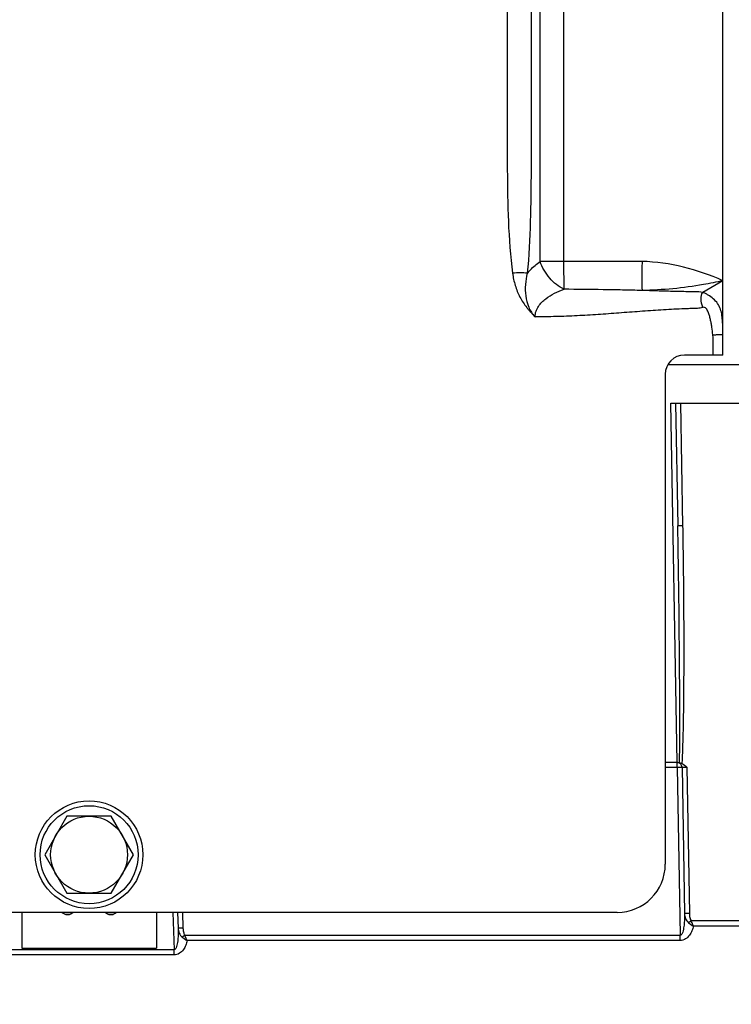
# Model space of a CAD drawing. Units: millimetres. Extents: x 0 to 594, y 0 to 420.
# Drawn here: x 249 to 267, y 309 to 335 of the extents above; entities that cross this region are included whole.
import ezdxf

# ---------------------------------------------------------------- set-up
doc = ezdxf.new("R2010")
doc.units = ezdxf.units.MM
doc.header["$LTSCALE"] = 32.67
doc.layers.get('0').update_dxf_attribs({"linetype": 'CONTINUOUS'})
doc.layers.add('AXES', color=7, linetype='CONTINUOUS')
doc.layers.add('SOLIDES', color=7, linetype='CONTINUOUS')
doc.styles.get("Standard").update_dxf_attribs({"font": 'txt', "width": 0.85})
doc.dimstyles.new('DIMSTYLE_3', dxfattribs={"dimtxt": 3.5, "dimasz": 3.5, "dimexe": 0.18, "dimexo": 0.0625, "dimgap": 0.09, "dimtad": 1, "dimdec": 0, "dimlfac": 4, "dimdsep": 46, "dimtxsty": 'STANDARD', "dimblk": '_FILLED', "dimblk1": '_FILLED', "dimblk2": '_FILLED', "dimcen": 0.09, "dimclrt": 5, "dimadec": 0, "dimazin": 0, "dimtfac": 1, "dimtdec": 0, "dimtofl": 0, "dimtmove": 0, "dimatfit": 3, "dimldrblk": '_FILLED', "dimfxl": 1, "dimtolj": 1, "dimarcsym": 0})
doc.dimstyles.new('DIMSTYLE_4', dxfattribs={"dimtxt": 3.5, "dimasz": 3.5, "dimexe": 0.18, "dimexo": 0.0625, "dimgap": 0.09, "dimtad": 1, "dimdec": 4, "dimlfac": 4, "dimdsep": 46, "dimtxsty": 'STANDARD', "dimblk": '_FILLED', "dimblk1": '_FILLED', "dimblk2": '_FILLED', "dimcen": 0.09, "dimclrt": 5, "dimadec": 0, "dimazin": 0, "dimtp": 0.0001, "dimtm": 0.0001, "dimtfac": 1, "dimtdec": 4, "dimtofl": 0, "dimtmove": 0, "dimatfit": 3, "dimldrblk": '_FILLED', "dimfxl": 1, "dimtolj": 1, "dimarcsym": 0})

# ---------------------------------------------------------------- blocks, each defined once
blk = doc.blocks.new('_FILLED')
at = {"color": 0, "linetype": 'BYBLOCK'}
blk.add_solid([(0, 0), (-1, 0.2143), (-1, -0.2143)], dxfattribs=at)
blk = doc.blocks.new('*D8')
at = {"color": 2, "linetype": 'CONTINUOUS'}
for p, q in [((91.892, 325.563), (91.892, 386.568)), ((288.642, 261.693), (288.642, 386.568)), ((91.892, 385.068), (190.267, 385.068)), ((288.642, 385.068), (190.267, 385.068))]:
    blk.add_line(p, q, dxfattribs=at)
at = {"color": 2, "linetype": 'CONTINUOUS', "xscale": 3.5, "yscale": 3.5, "zscale": 3.5, "rotation": 180}
blk.add_blockref('_FILLED', (91.892, 385.068), dxfattribs=at)
at = {"color": 2, "linetype": 'CONTINUOUS', "xscale": 3.5, "yscale": 3.5, "zscale": 3.5}
blk.add_blockref('_FILLED', (288.642, 385.068), dxfattribs=at)
at = {"color": 5, "linetype": 'CONTINUOUS', "insert": (190.267, 389.443), "char_height": 3.5, "width": 8.925, "attachment_point": 2, "line_spacing_factor": 0.9}
blk.add_mtext('787', dxfattribs=at)
blk = doc.blocks.new('*D9')
at = {"color": 2, "linetype": 'CONTINUOUS'}
for p, q in [((71.692, 362.91), (71.692, 395.168)), ((288.642, 278.193), (288.642, 395.168)), ((71.692, 393.668), (180.167, 393.668)), ((288.642, 393.668), (180.167, 393.668)), ((71.692, 344.73), (71.692, 354.66)), ((71.692, 281.818), (71.692, 335.411))]:
    blk.add_line(p, q, dxfattribs=at)
at = {"color": 2, "linetype": 'CONTINUOUS', "xscale": 3.5, "yscale": 3.5, "zscale": 3.5, "rotation": 180}
blk.add_blockref('_FILLED', (71.692, 393.668), dxfattribs=at)
at = {"color": 2, "linetype": 'CONTINUOUS', "xscale": 3.5, "yscale": 3.5, "zscale": 3.5}
blk.add_blockref('_FILLED', (288.642, 393.668), dxfattribs=at)
at = {"color": 5, "linetype": 'CONTINUOUS', "insert": (180.167, 398.043), "char_height": 3.5, "width": 14.875, "attachment_point": 2, "line_spacing_factor": 0.9}
blk.add_mtext('(868)', dxfattribs=at)

msp = doc.modelspace()

# ---------------------------------------------------------------- linework, layer by layer
at = {"color": 7, "linetype": 'CONTINUOUS'}
for p, q in [((249.811048, 313.817734), (249.233698, 312.817734)), ((250.965748, 313.817734), (249.811048, 313.817734)), ((251.543099, 312.817734), (250.965748, 313.817734)), ((249.233698, 312.817734), (249.811048, 311.817734)), ((250.965748, 311.817734), (251.543099, 312.817734)), ((249.811048, 311.817734), (250.965748, 311.817734)), ((248.641973, 311.317734), (248.641973, 310.387674)), ((252.141973, 311.317734), (252.141973, 310.387674)), ((248.641973, 310.387674), (252.141973, 310.387674))]:
    msp.add_line(p, q, dxfattribs=at)
for radius in [1.4, 1.275, 1]:
    msp.add_circle((250.388398, 312.817734), radius, dxfattribs=at)
at = {"layer": 'AXES', "color": 7, "linetype": 'CONTINUOUS'}
for p, q in [((249.816973, 311.268248), (249.841973, 311.268248)), ((249.816973, 311.262141), (249.816973, 311.268248)), ((249.816973, 311.262141), (249.841973, 311.262141)), ((249.841973, 311.262141), (249.841973, 311.268248)), ((250.941973, 311.268248), (250.966973, 311.268248)), ((250.941973, 311.262141), (250.941973, 311.268248)), ((250.941973, 311.262141), (250.966973, 311.262141)), ((250.966973, 311.262141), (250.966973, 311.268248))]:
    msp.add_line(p, q, dxfattribs=at)
for centre, radius, start, end in [((249.816962, 311.437186), 0.175045, 223.04004, 270.0037236), ((249.816964, 311.443298), 0.17505, 225.8701051, 270.0031513), ((249.841985, 311.437186), 0.175045, 269.9962764, 316.95996), ((249.841983, 311.443298), 0.17505, 269.9968487, 314.1298949), ((250.941962, 311.437186), 0.175045, 223.04004, 270.0037236), ((250.941964, 311.443298), 0.17505, 225.8701051, 270.0031513), ((250.966985, 311.437186), 0.175045, 269.9962764, 316.95996), ((250.966983, 311.443298), 0.17505, 269.9968487, 314.1298949)]:
    msp.add_arc(centre, radius, start, end, dxfattribs=at)
at = {"layer": 'SOLIDES', "color": 7, "linetype": 'CONTINUOUS'}
for p, q in [((262.132117, 328.249783), (262.132117, 349.567734)), ((262.750835, 328.249782), (262.750835, 349.567734)), ((266.888398, 325.817734), (266.888398, 349.567734)), ((262.750835, 328.249782), (262.132117, 328.249782)), ((262.753149, 327.528614), (262.750835, 328.249782)), ((266.888398, 327.750747), (266.363166, 327.447494)), ((266.888398, 325.817734), (265.888398, 325.817734)), ((265.455403, 325.567734), (269.838291, 325.567734)), ((265.388398, 325.317734), (265.388398, 312.567734)), ((265.534409, 324.567734), (268.303371, 324.567734)), ((265.697647, 315.215842), (265.534409, 324.567734)), ((265.659428, 324.567734), (265.71511, 321.377734)), ((265.784371, 324.567734), (265.840091, 321.375553)), ((265.719114, 315.215842), (265.388398, 315.215842)), ((265.699829, 315.095205), (265.699829, 315.215842)), ((265.388398, 315.095205), (265.699829, 315.095205)), ((265.699829, 315.095205), (265.776217, 310.718955)), ((265.82481, 315.093024), (265.891245, 311.286989)), ((265.949716, 315.095204), (266.016226, 311.284804)), ((264.138398, 311.317734), (174.138398, 311.317734)), ((252.568352, 311.317734), (252.602385, 310.343177)), ((252.693276, 311.317734), (252.707625, 310.906847)), ((252.8182, 311.317734), (252.832549, 310.906846)), ((267.583035, 311.094733), (266.064502, 311.094733)), ((252.707624, 310.90686), (252.707636, 310.906517)), ((267.583035, 310.960064), (266.123045, 310.960064)), ((265.776217, 310.718955), (252.88324, 310.718955)), ((265.776217, 310.584286), (252.942669, 310.584286)), ((265.776217, 310.584286), (265.776217, 310.718955)), ((252.602385, 310.343177), (248.181562, 310.343177)), ((252.602385, 310.208508), (252.602385, 310.343177)), ((252.602385, 310.208508), (248.181562, 310.208508))]:
    msp.add_line(p, q, dxfattribs=at)
for centre, radius, start, end in [((265.888398, 325.317734), 0.5, 90, 180), ((265.699829, 315.090842), 0.125, 0.9999992, 85.0709294), ((264.138398, 312.567734), 1.25, 270, 360)]:
    msp.add_arc(centre, radius, start, end, dxfattribs=at)
for points, knots in [([(261.275961, 349.567734), (261.275961, 348.666601), (261.275961, 346.864336), (261.275961, 344.160937), (261.275961, 341.457539), (261.27596, 338.754141), (261.275964, 336.501309), (261.275957, 334.699043), (261.275978, 333.347344), (261.27591, 332.220929), (261.27604, 331.319794), (261.275541, 330.418696), (261.28963, 329.29239), (261.356539, 328.392598), (261.413122, 327.945724)], [0, 0, 0, 0, 0.125002651, 0.250005301, 0.375007952, 0.500010602, 0.625013253, 0.687514578, 0.750015904, 0.812517229, 0.843767892, 0.875018551, 0.937515928, 1, 1, 1, 1]), ([(261.89468, 349.567734), (261.89468, 347.76547), (261.894683, 345.062073), (261.894673, 341.457545), (261.894704, 338.754149), (261.894589, 336.050752), (261.894946, 333.797923), (261.894219, 331.995657), (261.896449, 330.644037), (261.885161, 329.293257), (261.837796, 328.393649), (261.797693, 327.94574)], [0, 0, 0, 0, 0.250032555, 0.375048832, 0.500065109, 0.625081387, 0.750097664, 0.812605802, 0.875113926, 0.937611927, 1, 1, 1, 1]), ([(261.797693, 327.94574), (261.822871, 327.975522), (261.924116, 328.087481), (262.040019, 328.186208), (262.132117, 328.249783)], [0, 0, 0, 0, 0.258427117, 1, 1, 1, 1]), ([(262.753149, 327.528614), (262.611265, 327.595655), (262.417635, 327.754552), (262.230389, 328.019286), (262.158578, 328.171575), (262.132116, 328.249782)], [0, 0, 0, 0, 0.484602642, 0.745037364, 1, 1, 1, 1]), ([(264.784598, 328.253795), (264.69989, 328.256061), (264.530379, 328.255996), (264.191433, 328.255185), (263.76772, 328.253933), (263.25928, 328.251697), (262.920317, 328.250329), (262.750835, 328.249782)], [0, 0, 0, 0, 0.124996352, 0.249996871, 0.499997904, 0.749998957, 1, 1, 1, 1]), ([(264.784598, 328.253795), (264.780486, 328.108621), (264.776677, 327.857115), (264.778582, 327.605383), (264.784598, 327.499222)], [0, 0, 0, 0, 0.577320095, 1, 1, 1, 1]), ([(266.888398, 327.750747), (266.558032, 327.899641), (265.870419, 328.141979), (265.146648, 328.243111), (264.784598, 328.253795)], [0, 0, 0, 0, 0.500111589, 1, 1, 1, 1]), ([(261.797692, 327.945726), (261.739604, 327.956128), (261.610502, 327.963359), (261.482074, 327.954456), (261.413122, 327.945725)], [0, 0, 0, 0, 0.459182434, 1, 1, 1, 1]), ([(261.413122, 327.945724), (261.426743, 327.838154), (261.461178, 327.678015), (261.534942, 327.473758), (261.604126, 327.326141), (261.68645, 327.185455), (261.765876, 327.075247), (261.833849, 326.9907), (261.888033, 326.929707), (261.944551, 326.871755), (261.978071, 326.827254), (262.000806, 326.812477)], [0, 0, 0, 0, 0.249836858, 0.374869485, 0.499895731, 0.624914989, 0.749907999, 0.812472805, 0.874920206, 0.937522642, 1, 1, 1, 1]), ([(261.797697, 327.945745), (261.772756, 327.850367), (261.738614, 327.653908), (261.744537, 327.353245), (261.818691, 327.058441), (261.93, 326.884025), (262.000835, 326.812449)], [0, 0, 0, 0, 0.246848442, 0.496236882, 0.747852037, 1, 1, 1, 1]), ([(266.888398, 327.750747), (266.7208, 327.712979), (266.027401, 327.574928), (265.319693, 327.50672), (264.784602, 327.499222)], [0, 0, 0, 0, 0.243018938, 1, 1, 1, 1]), ([(262.000838, 326.812477), (262.000782, 326.860921), (262.017296, 326.957576), (262.103273, 327.127009), (262.270418, 327.291194), (262.502955, 327.431772), (262.66897, 327.500084), (262.75311, 327.528607)], [0, 0, 0, 0, 0.132072375, 0.261744668, 0.512563622, 0.757787427, 1, 1, 1, 1]), ([(264.784594, 327.499222), (264.615334, 327.501776), (264.276847, 327.50943), (263.599705, 327.520781), (263.091771, 327.526494), (262.75311, 327.528607)], [0, 0, 0, 0, 0.249955737, 0.499927482, 1, 1, 1, 1]), ([(266.363166, 327.447494), (266.299037, 327.459114), (266.167124, 327.46205), (265.970389, 327.464582), (265.772515, 327.468853), (265.508956, 327.475347), (265.179627, 327.485299), (264.916255, 327.494474), (264.784602, 327.499222)], [0, 0, 0, 0, 0.12377558, 0.249048501, 0.374289114, 0.499494891, 0.74980371, 1, 1, 1, 1]), ([(266.363152, 327.058209), (266.337294, 327.129571), (266.308956, 327.259541), (266.329735, 327.401389), (266.363146, 327.447497)], [0, 0, 0, 0, 0.571369873, 1, 1, 1, 1]), ([(266.888398, 326.34056), (266.888384, 326.453835), (266.886396, 326.623735), (266.867852, 326.848295), (266.834515, 327.012496), (266.758283, 327.162443), (266.642323, 327.283911), (266.529116, 327.365214), (266.444847, 327.41106), (266.398013, 327.433776), (266.374387, 327.442432), (266.363163, 327.447492)], [0, 0, 0, 0, 0.255366382, 0.382652618, 0.507850953, 0.630633283, 0.756098118, 0.882750316, 0.943359508, 0.972243996, 1, 1, 1, 1]), ([(266.363153, 327.058209), (266.320474, 327.042745), (266.229137, 327.029178), (266.09294, 327.028394), (265.956339, 327.022921), (265.774346, 327.015784), (265.546907, 327.004408), (265.274137, 326.988367), (265.001489, 326.970294), (264.638086, 326.944374), (264.183977, 326.91003), (263.638922, 326.870423), (263.093423, 326.837411), (262.547329, 326.814991), (262.182964, 326.812278), (262.000806, 326.812477)], [0, 0, 0, 0, 0.031152929, 0.062404819, 0.093658197, 0.124911572, 0.187418135, 0.249924809, 0.312431562, 0.374938365, 0.499952016, 0.624965445, 0.749978122, 0.87498962, 1, 1, 1, 1]), ([(266.626901, 326.34056), (266.620457, 326.408444), (266.60781, 326.510018), (266.585334, 326.644548), (266.56502, 326.744829), (266.54001, 326.844034), (266.513188, 326.925086), (266.484108, 326.986956), (266.456097, 327.029477), (266.416063, 327.064171), (266.378837, 327.063893), (266.363153, 327.058209)], [0, 0, 0, 0, 0.25051843, 0.375788006, 0.501054114, 0.626309848, 0.751518688, 0.81412603, 0.876652099, 0.938711852, 1, 1, 1, 1]), ([(266.626901, 326.34056), (266.660145, 326.343723), (266.721578, 326.34851), (266.794406, 326.351155), (266.841247, 326.350662), (266.866017, 326.348574), (266.87978, 326.346769), (266.888398, 326.342784), (266.888398, 326.34056)], [0, 0, 0, 0, 0.379640765, 0.701376809, 0.824839075, 0.916900932, 0.974714122, 1, 1, 1, 1]), ([(265.840091, 321.375553), (265.824155, 321.375275), (265.794805, 321.374999), (265.759852, 321.374976), (265.737779, 321.375698), (265.725521, 321.375829), (265.720008, 321.377059), (265.715125, 321.376885), (265.71511, 321.377734)], [0, 0, 0, 0, 0.382019472, 0.705863073, 0.830079125, 0.922485043, 0.979651412, 1, 1, 1, 1]), ([(265.761215, 315.211995), (265.767471, 315.725795), (265.768455, 316.753523), (265.75428, 318.808821), (265.733045, 320.350218), (265.71511, 321.377734)], [0, 0, 0, 0, 0.24999966, 0.500001952, 1, 1, 1, 1]), ([(265.840091, 321.375553), (265.849082, 320.860469), (265.863443, 319.830245), (265.871772, 318.284744), (265.865794, 316.739291), (265.84587, 315.708948), (265.824087, 315.194251)], [0, 0, 0, 0, 0.250000052, 0.499995199, 0.750001923, 1, 1, 1, 1]), ([(265.761215, 315.211995), (265.766283, 315.211274), (265.78778, 315.207685), (265.809054, 315.201514), (265.824087, 315.194251)], [0, 0, 0, 0, 0.234665168, 1, 1, 1, 1]), ([(265.699829, 315.095205), (265.715765, 315.095482), (265.745114, 315.095759), (265.780067, 315.095781), (265.802141, 315.09506), (265.8144, 315.094929), (265.819913, 315.0937), (265.824795, 315.093872), (265.82481, 315.093024)], [0, 0, 0, 0, 0.382001552, 0.705858368, 0.83007623, 0.922492211, 0.979655715, 1, 1, 1, 1]), ([(265.82481, 315.093024), (265.824796, 315.093861), (265.829699, 315.093712), (265.835125, 315.09492), (265.847382, 315.095062), (265.869424, 315.095779), (265.904402, 315.09576), (265.933766, 315.095483), (265.949716, 315.095205)], [0, 0, 0, 0, 0.020082466, 0.076957226, 0.169145908, 0.293270475, 0.617424368, 1, 1, 1, 1]), ([(265.891245, 311.286989), (265.892115, 311.237096), (265.891076, 311.137309), (265.881908, 311.012521), (265.868309, 310.914077), (265.852524, 310.839189), (265.833017, 310.773615), (265.800278, 310.718114), (265.776217, 310.718955)], [0, 0, 0, 0, 0.251008435, 0.502011223, 0.627566025, 0.753176814, 0.878891067, 1, 1, 1, 1]), ([(265.891243, 311.286985), (265.892013, 311.242686), (265.909768, 311.152535), (265.962632, 311.07553), (265.996941, 311.04584)], [0, 0, 0, 0, 0.494053321, 1, 1, 1, 1]), ([(266.016226, 311.284803), (266.00029, 311.284526), (265.970941, 311.28425), (265.935988, 311.284227), (265.913914, 311.284949), (265.901655, 311.28508), (265.896142, 311.286309), (265.89126, 311.286136), (265.891245, 311.286985)], [0, 0, 0, 0, 0.382002329, 0.705859627, 0.830077519, 0.922493369, 0.979656493, 1, 1, 1, 1]), ([(266.016226, 311.284804), (266.016799, 311.251725), (266.023397, 311.186189), (266.044894, 311.121175), (266.064502, 311.094733)], [0, 0, 0, 0, 0.501244064, 1, 1, 1, 1]), ([(266.064502, 311.094733), (266.058375, 311.090196), (266.035989, 311.073715), (266.013462, 311.057421), (265.996941, 311.04584)], [0, 0, 0, 0, 0.27424689, 1, 1, 1, 1]), ([(265.996941, 311.04584), (266.026057, 311.020762), (266.067728, 310.990949), (266.112048, 310.965917), (266.12306, 310.960063)], [0, 0, 0, 0, 0.754980325, 1, 1, 1, 1]), ([(266.12306, 310.960064), (266.117831, 310.970198), (266.096417, 311.014241), (266.077563, 311.059515), (266.064502, 311.094733)], [0, 0, 0, 0, 0.232890879, 1, 1, 1, 1]), ([(252.707636, 310.906517), (252.709363, 310.857077), (252.709955, 310.757831), (252.70229, 310.610704), (252.683165, 310.484552), (252.659129, 310.396925), (252.626058, 310.341527), (252.602385, 310.343177)], [0, 0, 0, 0, 0.251288125, 0.502523889, 0.75371219, 0.879458243, 1, 1, 1, 1]), ([(252.707623, 310.906849), (252.709141, 310.86297), (252.728123, 310.773966), (252.781338, 310.698361), (252.815559, 310.669218)], [0, 0, 0, 0, 0.494130434, 1, 1, 1, 1]), ([(252.832549, 310.906847), (252.816628, 310.906292), (252.787305, 310.905504), (252.752378, 310.904872), (252.730309, 310.905208), (252.718059, 310.905126), (252.712529, 310.906257), (252.707655, 310.905999), (252.707625, 310.906847)], [0, 0, 0, 0, 0.382048243, 0.705896511, 0.830101817, 0.922505466, 0.97965988, 1, 1, 1, 1]), ([(252.832549, 310.906846), (252.83369, 310.874047), (252.84133, 310.809126), (252.863591, 310.745047), (252.88324, 310.718955)], [0, 0, 0, 0, 0.501189954, 1, 1, 1, 1]), ([(266.123045, 310.960064), (266.113934, 310.918189), (266.088349, 310.834636), (266.023611, 310.717085), (265.923018, 310.615959), (265.825898, 310.584292), (265.776217, 310.584286)], [0, 0, 0, 0, 0.234497217, 0.475093659, 0.728143743, 1, 1, 1, 1]), ([(252.942669, 310.584286), (252.934325, 310.542534), (252.910282, 310.459125), (252.84765, 310.341435), (252.748466, 310.23995), (252.6518, 310.208518), (252.602385, 310.208508)], [0, 0, 0, 0, 0.234476494, 0.474910932, 0.727868921, 1, 1, 1, 1]), ([(252.88324, 310.718955), (252.877092, 310.714333), (252.854669, 310.697569), (252.832103, 310.680993), (252.81556, 310.669219)], [0, 0, 0, 0, 0.274719149, 1, 1, 1, 1]), ([(252.81556, 310.669219), (252.844936, 310.644323), (252.88695, 310.614784), (252.931579, 310.59006), (252.942673, 310.584277)], [0, 0, 0, 0, 0.754778024, 1, 1, 1, 1]), ([(252.942669, 310.584286), (252.937371, 310.594419), (252.915648, 310.638442), (252.896507, 310.683723), (252.88324, 310.718955)], [0, 0, 0, 0, 0.232976711, 1, 1, 1, 1])]:
    msp.add_open_spline(points, degree=3, knots=knots, dxfattribs=at)
for points in [[(266.638469, 325.817734), (266.639473, 325.992049), (266.643346, 326.167019), (266.626901, 326.34056)], [(265.719114, 315.215842), (265.733206, 315.215842), (265.747264, 315.213982), (265.761215, 315.211995)], [(265.824087, 315.194251), (265.872103, 315.171052), (265.911975, 315.132877), (265.949716, 315.095204)]]:
    msp.add_open_spline(points, degree=3, dxfattribs=at)

# ---------------------------------------------------------------- dimensions: what is measured, and where the dimension line sits
at = {"color": 2, "linetype": 'CONTINUOUS'}
dim = msp.add_linear_dim(base=(71.691973, 393.668468), p1=(288.641973, 278.192734), p2=(71.691973, 281.817734), angle=180, text='(<>)', dimstyle='DIMSTYLE_3', dxfattribs=at)
dim.commit()
dim.dimension.update_dxf_attribs({"geometry": '*D9', "text_midpoint": (178.679473, 396.293468), "dimtype": 160})
dim = msp.add_linear_dim(base=(91.891973, 385.068436), p1=(288.641973, 261.692734), p2=(91.891973, 325.56337), angle=180, dimstyle='DIMSTYLE_4', dxfattribs=at)
dim.commit()
dim.dimension.update_dxf_attribs({"geometry": '*D8', "text_midpoint": (185.804473, 387.693436), "dimtype": 160})

doc.saveas('drawing.dxf')
